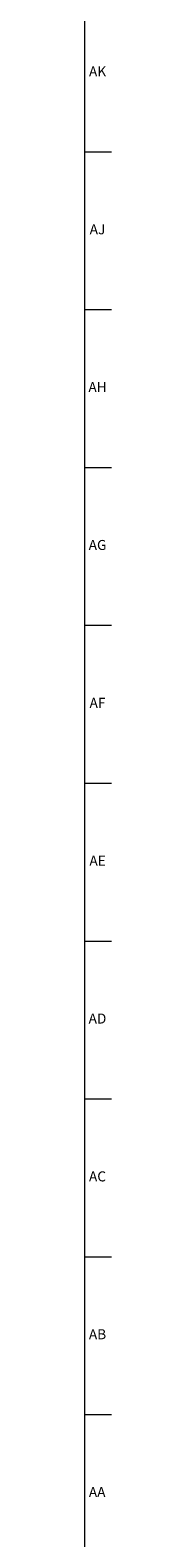
# Model space of a CAD drawing. Units: inches. Extents: x 0 to 90, y 0 to 120.
# Drawn here: x 90 to 90, y 41 to 60 of the extents above; entities that cross this region are included whole.
import ezdxf

# ---------------------------------------------------------------- set-up
doc = ezdxf.new("R2010")
doc.units = ezdxf.units.IN
doc.header["$MEASUREMENT"] = 0
doc.linetypes.add('SLD-Solid', pattern=[0])
doc.layers.add('TITLE', color=8, linetype='SLD-Solid')
doc.styles.add('SLDTEXTSTYLE1', font='GOTHIC.TTF', dxfattribs={"width": 0.913})

msp = doc.modelspace()

# ---------------------------------------------------------------- linework, layer by layer
at = {"layer": 'TITLE', "linetype": 'SLD-Solid', "lineweight": 18}
for p, q in [((89.5, 119.5), (89.5, 0.5)), ((89.5, 58.0314961), (89.8346457, 58.0314961)), ((89.5, 56.0629921), (89.8346457, 56.0629921)), ((89.5, 54.0944882), (89.8346457, 54.0944882)), ((89.5, 52.1259843), (89.8346457, 52.1259843)), ((89.5, 50.1574803), (89.8346457, 50.1574803)), ((89.5, 48.1889764), (89.8346457, 48.1889764)), ((89.5, 46.2204724), (89.8346457, 46.2204724)), ((89.5, 44.2519685), (89.8346457, 44.2519685)), ((89.5, 42.2834646), (89.8346457, 42.2834646))]:
    msp.add_line(p, q, dxfattribs=at)

# ---------------------------------------------------------------- texts
at = {"layer": 'TITLE', "char_height": 0.125, "attachment_point": 2, "style": 'SLDTEXTSTYLE1'}
for s, insert in [('AK', (89.661912, 59.095626)), ('AJ', (89.6611741, 57.127122)), ('AH', (89.6619698, 55.1586181)), ('AG', (89.6618541, 53.1901142)), ('AF', (89.6609426, 51.2216102)), ('AE', (89.6625196, 49.2531063)), ('AD', (89.6607835, 47.2846024)), ('AC', (89.6609716, 45.3160984)), ('AB', (89.6613477, 43.3475945)), ('AA', (89.6572245, 41.3790905))]:
    msp.add_mtext(s, dxfattribs=dict(at, insert=insert))

doc.saveas('drawing.dxf')
